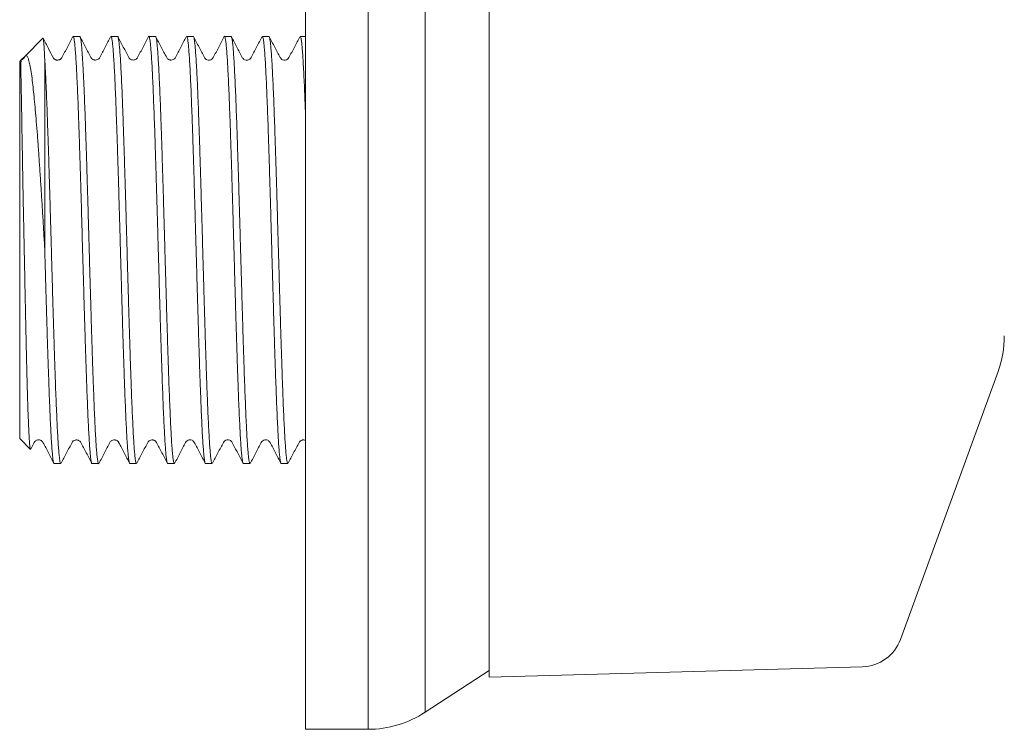
# Model space of a CAD drawing. Units: millimetres. Extents: x -386 to 570, y -255 to 482.
# Drawn here: x -1 to 47, y 98 to 132 of the extents above; entities that cross this region are included whole.
import ezdxf

# ---------------------------------------------------------------- set-up
doc = ezdxf.new("R2010")
doc.units = ezdxf.units.MM

msp = doc.modelspace()

# ---------------------------------------------------------------- linework, layer by layer
at = {"color": 7, "linetype": 'Continuous', "lineweight": 18}
for p, q in [((13.1, 167.736), (13.1, 97.736)), ((16.1, 167.736), (16.1, 97.736)), ((18.839, 166.919), (18.839, 98.554)), ((21.902, 100.236), (21.902, 132.736)), ((0.509, 130.896), (-0.329, 130.058)), ((2.28, 130.986), (1.962, 130.986)), ((4.094, 130.986), (3.776, 130.986)), ((5.908, 130.986), (5.59, 130.986)), ((7.721, 130.986), (7.404, 130.986)), ((9.535, 130.986), (9.218, 130.986)), ((11.35, 130.986), (11.032, 130.986)), ((13.1, 130.986), (12.846, 130.986)), ((-0.546, 129.841), (-0.6, 129.786)), ((-0.343, 130.044), (-0.531, 129.855)), ((-0.373, 129.985), (-0.343, 130.044)), ((0.6, 120.793), (0.6, 129.898)), ((-0.6, 111.686), (-0.6, 129.786)), ((41.621, 102.051), (46.3, 114.908)), ((-0.6, 111.686), (-0.085, 111.171)), ((-0.071, 111.182), (0.097, 111.504)), ((1.055, 110.486), (1.373, 110.486)), ((2.869, 110.486), (3.187, 110.486)), ((4.683, 110.486), (5.001, 110.486)), ((6.497, 110.486), (6.814, 110.486)), ((8.311, 110.486), (8.629, 110.486)), ((10.125, 110.486), (10.442, 110.486)), ((11.939, 110.486), (12.256, 110.486)), ((18.839, 98.554), (21.902, 100.559)), ((21.902, 100.236), (39.797, 100.736)), ((13.1, 97.736), (16.1, 97.736))]:
    msp.add_line(p, q, dxfattribs=at)
for centre, radius, start, end in [((-0.588, 130.085), 0.237, 284.5636, 334.9795), ((41.602, 116.618), 5, 340, 0), ((39.742, 102.735), 2, 271.6004, 340), ((16.1, 102.736), 5, 270, 303.2231)]:
    msp.add_arc(centre, radius, start, end, dxfattribs=at)
for points, knots in [([(0.6, 129.898), (0.596, 129.994), (0.587, 130.187), (0.574, 130.421), (0.561, 130.614), (0.548, 130.758), (0.535, 130.853), (0.523, 130.901), (0.515, 130.896), (0.512, 130.893)], [0, 0, 0, 0, 0.146778, 0.293556, 0.443156, 0.592755, 0.739534, 0.886314, 1, 1, 1, 1]), ([(1.004, 129.968), (0.928, 130.115), (0.767, 130.423), (0.606, 130.732), (0.522, 130.893)], [0, 0, 0, 0, 0.477839, 1, 1, 1, 1]), ([(1.951, 130.979), (1.863, 130.811), (1.687, 130.474), (1.512, 130.138), (1.424, 129.969)], [0, 0, 0, 0, 0.500028, 1, 1, 1, 1]), ([(1.962, 130.978), (1.965, 130.981), (1.975, 130.989), (1.994, 130.932), (2.019, 130.803), (2.043, 130.597), (2.067, 130.323), (2.092, 129.983), (2.116, 129.573), (2.141, 129.099), (2.165, 128.571), (2.189, 127.988), (2.214, 127.347), (2.238, 126.658), (2.262, 125.934), (2.286, 125.174), (2.311, 124.375), (2.334, 123.605), (2.355, 122.884), (2.374, 122.214), (2.393, 121.534), (2.414, 120.792), (2.436, 119.994), (2.461, 119.138), (2.485, 118.285), (2.51, 117.45), (2.534, 116.647), (2.558, 115.872), (2.583, 115.124), (2.607, 114.417), (2.631, 113.761), (2.655, 113.154), (2.68, 112.595), (2.705, 112.096), (2.729, 111.662), (2.753, 111.292), (2.777, 110.986), (2.802, 110.749), (2.826, 110.589), (2.848, 110.498), (2.863, 110.495), (2.869, 110.493)], [0, 0, 0, 0, 0.008629, 0.035102, 0.062343, 0.089585, 0.116058, 0.142531, 0.169773, 0.197015, 0.223487, 0.24996, 0.277202, 0.304444, 0.330917, 0.35739, 0.384632, 0.411874, 0.432861, 0.453848, 0.475211, 0.496574, 0.523047, 0.54952, 0.576762, 0.604004, 0.630476, 0.656949, 0.684191, 0.711433, 0.737906, 0.764379, 0.79162, 0.818862, 0.845335, 0.871808, 0.89905, 0.926292, 0.952764, 0.979237, 1, 1, 1, 1]), ([(3.202, 110.502), (3.202, 110.502), (3.194, 110.473), (3.178, 110.485), (3.153, 110.541), (3.129, 110.678), (3.104, 110.886), (3.08, 111.165), (3.056, 111.51), (3.031, 111.918), (3.007, 112.394), (2.983, 112.931), (2.959, 113.517), (2.934, 114.154), (2.909, 114.844), (2.885, 115.577), (2.861, 116.34), (2.837, 117.133), (2.812, 117.959), (2.787, 118.806), (2.763, 119.658), (2.739, 120.518), (2.715, 121.387), (2.69, 122.252), (2.666, 123.098), (2.642, 123.927), (2.617, 124.742), (2.593, 125.528), (2.568, 126.272), (2.544, 126.977), (2.52, 127.645), (2.497, 128.233), (2.475, 128.741), (2.454, 129.179), (2.433, 129.576), (2.412, 129.928), (2.392, 130.23), (2.371, 130.483), (2.35, 130.688), (2.328, 130.851), (2.305, 130.952), (2.289, 130.997), (2.28, 130.985), (2.28, 130.984)], [0, 0, 0, 0, 0.000442, 0.027218, 0.053238, 0.079258, 0.106034, 0.132811, 0.158831, 0.184851, 0.211627, 0.238403, 0.264424, 0.290443, 0.317219, 0.343996, 0.370016, 0.396036, 0.422812, 0.449588, 0.475608, 0.501628, 0.528404, 0.55518, 0.5812, 0.60722, 0.633997, 0.660773, 0.686793, 0.712813, 0.739589, 0.766366, 0.788585, 0.810805, 0.833489, 0.856173, 0.878393, 0.900613, 0.923297, 0.945981, 0.972001, 0.998021, 1, 1, 1, 1]), ([(2.818, 129.969), (2.73, 130.137), (2.557, 130.469), (2.384, 130.802), (2.298, 130.965)], [0, 0, 0, 0, 0.50687, 1, 1, 1, 1]), ([(3.757, 130.965), (3.672, 130.801), (3.498, 130.469), (3.325, 130.137), (3.237, 129.968)], [0, 0, 0, 0, 0.4931895, 1, 1, 1, 1]), ([(3.776, 130.985), (3.776, 130.986), (3.784, 130.998), (3.801, 130.955), (3.825, 130.854), (3.85, 130.669), (3.874, 130.416), (3.898, 130.095), (3.922, 129.71), (3.947, 129.256), (3.971, 128.741), (3.995, 128.174), (4.02, 127.555), (4.044, 126.881), (4.069, 126.163), (4.093, 125.413), (4.117, 124.631), (4.142, 123.813), (4.166, 122.973), (4.191, 122.125), (4.215, 121.267), (4.239, 120.397), (4.264, 119.53), (4.288, 118.68), (4.312, 117.844), (4.336, 117.02), (4.361, 116.224), (4.385, 115.467), (4.41, 114.746), (4.434, 114.062), (4.458, 113.426), (4.483, 112.848), (4.507, 112.325), (4.532, 111.857), (4.556, 111.454), (4.58, 111.12), (4.605, 110.853), (4.629, 110.653), (4.653, 110.532), (4.671, 110.48), (4.681, 110.491), (4.683, 110.493)], [0, 0, 0, 0, 0.0006, 0.027073, 0.053546, 0.080789, 0.108031, 0.134504, 0.160977, 0.188219, 0.215462, 0.241935, 0.268408, 0.29565, 0.322892, 0.349365, 0.375838, 0.403081, 0.430323, 0.456796, 0.483269, 0.510511, 0.537754, 0.564227, 0.5907, 0.617942, 0.645185, 0.671658, 0.698131, 0.725374, 0.752616, 0.779089, 0.805562, 0.832804, 0.860047, 0.88652, 0.912993, 0.940235, 0.967478, 0.993951, 1, 1, 1, 1]), ([(5.001, 110.491), (4.994, 110.494), (4.979, 110.5), (4.956, 110.598), (4.931, 110.767), (4.907, 111.007), (4.883, 111.315), (4.858, 111.693), (4.834, 112.136), (4.81, 112.637), (4.786, 113.193), (4.761, 113.81), (4.736, 114.476), (4.712, 115.18), (4.688, 115.923), (4.664, 116.708), (4.639, 117.522), (4.615, 118.35), (4.59, 119.196), (4.566, 120.061), (4.542, 120.93), (4.517, 121.79), (4.493, 122.642), (4.469, 123.489), (4.444, 124.317), (4.42, 125.11), (4.396, 125.874), (4.371, 126.608), (4.347, 127.299), (4.323, 127.938), (4.298, 128.526), (4.274, 129.064), (4.249, 129.541), (4.225, 129.952), (4.201, 130.299), (4.176, 130.58), (4.152, 130.791), (4.128, 130.924), (4.108, 130.987), (4.097, 130.979), (4.094, 130.977)], [0, 0, 0, 0, 0.022063, 0.049305, 0.076547, 0.10302, 0.129493, 0.156735, 0.183978, 0.210451, 0.236924, 0.264166, 0.291408, 0.317881, 0.344354, 0.371597, 0.398839, 0.425312, 0.451785, 0.479027, 0.50627, 0.532743, 0.559216, 0.586458, 0.6137, 0.640174, 0.666647, 0.693889, 0.721131, 0.747604, 0.774077, 0.801319, 0.828561, 0.855034, 0.881507, 0.908749, 0.935992, 0.962465, 0.988938, 1, 1, 1, 1]), ([(4.631, 129.97), (4.543, 130.139), (4.368, 130.475), (4.192, 130.812), (4.105, 130.98)], [0, 0, 0, 0, 0.499971, 1, 1, 1, 1]), ([(5.578, 130.979), (5.491, 130.81), (5.315, 130.474), (5.139, 130.137), (5.052, 129.969)], [0, 0, 0, 0, 0.500034, 1, 1, 1, 1]), ([(5.575, 130.967), (5.576, 130.971), (5.585, 131), (5.603, 130.984), (5.628, 130.912), (5.652, 130.763), (5.676, 130.545), (5.701, 130.254), (5.725, 129.895), (5.75, 129.474), (5.774, 128.993), (5.798, 128.447), (5.822, 127.846), (5.847, 127.2), (5.871, 126.509), (5.896, 125.769), (5.92, 124.994), (5.944, 124.196), (5.969, 123.373), (5.993, 122.524), (6.018, 121.662), (6.042, 120.801), (6.066, 119.94), (6.091, 119.077), (6.115, 118.225), (6.139, 117.4), (6.163, 116.597), (6.188, 115.817), (6.213, 115.072), (6.237, 114.375), (6.261, 113.721), (6.285, 113.112), (6.31, 112.558), (6.334, 112.067), (6.358, 111.637), (6.383, 111.268), (6.407, 110.967), (6.432, 110.738), (6.456, 110.581), (6.478, 110.495), (6.491, 110.495), (6.497, 110.494)], [0, 0, 0, 0, 0.004102, 0.030892, 0.057682, 0.083716, 0.10975, 0.13654, 0.16333, 0.189364, 0.215398, 0.242188, 0.268978, 0.295012, 0.321046, 0.347836, 0.374626, 0.40066, 0.426694, 0.453484, 0.480274, 0.506308, 0.532342, 0.559132, 0.585922, 0.611956, 0.63799, 0.66478, 0.69157, 0.717603, 0.743637, 0.770427, 0.797218, 0.823252, 0.849285, 0.876076, 0.902866, 0.9289, 0.954934, 0.981724, 1, 1, 1, 1]), ([(6.814, 110.494), (6.812, 110.492), (6.801, 110.482), (6.783, 110.54), (6.759, 110.667), (6.734, 110.869), (6.709, 111.143), (6.685, 111.486), (6.661, 111.892), (6.637, 112.359), (6.612, 112.891), (6.587, 113.479), (6.563, 114.114), (6.54, 114.794), (6.515, 115.524), (6.49, 116.291), (6.466, 117.083), (6.442, 117.9), (6.418, 118.745), (6.393, 119.605), (6.369, 120.464), (6.344, 121.326), (6.32, 122.191), (6.296, 123.046), (6.271, 123.876), (6.247, 124.685), (6.222, 125.473), (6.198, 126.227), (6.174, 126.934), (6.15, 127.599), (6.125, 128.22), (6.1, 128.788), (6.076, 129.293), (6.052, 129.738), (6.028, 130.123), (6.003, 130.44), (5.979, 130.686), (5.954, 130.861), (5.931, 130.968), (5.915, 130.978), (5.908, 130.983)], [0, 0, 0, 0, 0.00812, 0.035362, 0.061835, 0.088309, 0.115551, 0.142793, 0.169266, 0.195739, 0.222981, 0.250224, 0.276697, 0.30317, 0.330412, 0.357654, 0.384127, 0.4106, 0.437843, 0.465085, 0.491558, 0.518031, 0.545274, 0.572516, 0.598989, 0.625462, 0.652704, 0.679946, 0.70642, 0.732893, 0.760135, 0.787377, 0.81385, 0.840323, 0.867565, 0.894808, 0.921281, 0.947754, 0.974996, 1, 1, 1, 1]), ([(6.447, 129.968), (6.359, 130.136), (6.185, 130.468), (6.012, 130.801), (5.927, 130.965)], [0, 0, 0, 0, 0.5063524, 1, 1, 1, 1]), ([(7.386, 130.966), (7.3, 130.802), (7.127, 130.47), (6.954, 130.137), (6.866, 129.969)], [0, 0, 0, 0, 0.4936757, 1, 1, 1, 1]), ([(7.404, 130.984), (7.405, 130.985), (7.413, 130.996), (7.43, 130.952), (7.455, 130.843), (7.479, 130.654), (7.503, 130.397), (7.527, 130.074), (7.552, 129.68), (7.577, 129.221), (7.601, 128.707), (7.625, 128.137), (7.649, 127.509), (7.674, 126.831), (7.699, 126.117), (7.723, 125.366), (7.747, 124.573), (7.771, 123.754), (7.796, 122.92), (7.82, 122.072), (7.845, 121.205), (7.869, 120.336), (7.893, 119.477), (7.917, 118.627), (7.942, 117.784), (7.967, 116.963), (7.991, 116.176), (8.015, 115.42), (8.039, 114.696), (8.064, 114.015), (8.088, 113.389), (8.112, 112.814), (8.137, 112.29), (8.161, 111.827), (8.186, 111.431), (8.21, 111.101), (8.234, 110.836), (8.258, 110.642), (8.283, 110.528), (8.3, 110.479), (8.31, 110.49), (8.311, 110.492)], [0, 0, 0, 0, 0.002007, 0.02848, 0.055723, 0.082965, 0.109438, 0.135911, 0.163154, 0.190396, 0.216869, 0.243342, 0.270584, 0.297827, 0.3243, 0.350773, 0.378015, 0.405258, 0.431731, 0.458204, 0.485446, 0.512688, 0.539162, 0.565635, 0.592877, 0.620119, 0.646592, 0.673065, 0.700308, 0.72755, 0.754023, 0.780496, 0.807739, 0.834981, 0.861454, 0.887927, 0.915169, 0.942412, 0.968885, 0.995358, 1, 1, 1, 1]), ([(8.629, 110.492), (8.622, 110.494), (8.608, 110.498), (8.585, 110.589), (8.561, 110.752), (8.537, 110.99), (8.513, 111.294), (8.488, 111.664), (8.463, 112.103), (8.439, 112.604), (8.415, 113.158), (8.391, 113.764), (8.366, 114.427), (8.341, 115.135), (8.317, 115.876), (8.293, 116.651), (8.269, 117.463), (8.244, 118.298), (8.22, 119.143), (8.195, 119.999), (8.171, 120.868), (8.147, 121.737), (8.123, 122.59), (8.098, 123.43), (8.074, 124.259), (8.049, 125.062), (8.025, 125.827), (8.001, 126.557), (7.976, 127.252), (7.952, 127.9), (7.928, 128.49), (7.904, 129.027), (7.879, 129.51), (7.854, 129.929), (7.83, 130.279), (7.806, 130.562), (7.782, 130.778), (7.757, 130.918), (7.737, 130.985), (7.725, 130.979), (7.721, 130.977)], [0, 0, 0, 0, 0.020657, 0.04713, 0.074372, 0.101615, 0.128088, 0.154561, 0.181803, 0.209045, 0.235518, 0.261991, 0.289233, 0.316475, 0.342948, 0.369421, 0.396663, 0.423906, 0.450379, 0.476852, 0.504094, 0.531336, 0.557809, 0.584282, 0.611524, 0.638767, 0.66524, 0.691713, 0.718955, 0.746197, 0.77267, 0.799143, 0.826385, 0.853627, 0.8801, 0.906573, 0.933815, 0.961058, 0.987531, 1, 1, 1, 1]), ([(8.26, 129.968), (8.172, 130.137), (7.997, 130.473), (7.821, 130.81), (7.733, 130.978)], [0, 0, 0, 0, 0.499967, 1, 1, 1, 1]), ([(9.206, 130.978), (9.118, 130.809), (8.943, 130.473), (8.767, 130.136), (8.679, 129.968)], [0, 0, 0, 0, 0.500034, 1, 1, 1, 1]), ([(9.203, 130.965), (9.205, 130.97), (9.215, 131.001), (9.233, 130.981), (9.257, 130.905), (9.281, 130.752), (9.306, 130.527), (9.331, 130.231), (9.355, 129.87), (9.379, 129.446), (9.403, 128.956), (9.428, 128.406), (9.452, 127.807), (9.477, 127.158), (9.501, 126.457), (9.525, 125.715), (9.55, 124.945), (9.574, 124.145), (9.598, 123.313), (9.623, 122.463), (9.647, 121.608), (9.672, 120.748), (9.696, 119.879), (9.72, 119.016), (9.744, 118.174), (9.769, 117.349), (9.793, 116.541), (9.818, 115.763), (9.842, 115.028), (9.866, 114.332), (9.89, 113.676), (9.915, 113.071), (9.94, 112.526), (9.964, 112.038), (9.988, 111.608), (10.012, 111.244), (10.037, 110.951), (10.061, 110.725), (10.086, 110.572), (10.107, 110.492), (10.12, 110.494), (10.125, 110.495)], [0, 0, 0, 0, 0.006453, 0.033237, 0.059266, 0.085294, 0.112078, 0.138863, 0.164891, 0.190919, 0.217704, 0.244488, 0.270517, 0.296545, 0.323329, 0.350114, 0.376142, 0.402171, 0.428955, 0.45574, 0.481768, 0.507796, 0.534581, 0.561365, 0.587393, 0.613422, 0.640206, 0.66699, 0.693019, 0.719047, 0.745831, 0.772616, 0.798644, 0.824672, 0.851457, 0.878242, 0.90427, 0.930298, 0.957083, 0.983867, 1, 1, 1, 1]), ([(10.442, 110.492), (10.441, 110.491), (10.43, 110.48), (10.412, 110.533), (10.388, 110.656), (10.364, 110.855), (10.339, 111.121), (10.315, 111.459), (10.29, 111.864), (10.266, 112.328), (10.242, 112.851), (10.218, 113.435), (10.193, 114.072), (10.169, 114.751), (10.145, 115.471), (10.12, 116.235), (10.096, 117.033), (10.071, 117.848), (10.047, 118.684), (10.023, 119.543), (9.998, 120.411), (9.974, 121.272), (9.949, 122.13), (9.925, 122.986), (9.901, 123.825), (9.877, 124.635), (9.852, 125.418), (9.828, 126.174), (9.803, 126.892), (9.779, 127.558), (9.755, 128.178), (9.73, 128.749), (9.706, 129.263), (9.681, 129.712), (9.657, 130.098), (9.633, 130.42), (9.609, 130.673), (9.584, 130.852), (9.56, 130.965), (9.544, 130.979), (9.535, 130.986)], [0, 0, 0, 0, 0.005945, 0.033187, 0.06043, 0.086903, 0.113376, 0.140618, 0.16786, 0.194333, 0.220806, 0.248049, 0.275291, 0.301764, 0.328237, 0.355479, 0.382722, 0.409195, 0.435668, 0.46291, 0.490153, 0.516626, 0.543099, 0.570341, 0.597583, 0.624057, 0.65053, 0.677772, 0.705014, 0.731487, 0.75796, 0.785202, 0.812445, 0.838918, 0.865391, 0.892633, 0.919876, 0.946349, 0.972822, 1, 1, 1, 1]), ([(10.073, 129.969), (9.986, 130.138), (9.812, 130.47), (9.639, 130.802), (9.554, 130.966)], [0, 0, 0, 0, 0.506629, 1, 1, 1, 1]), ([(11.02, 130.979), (10.933, 130.81), (10.757, 130.474), (10.582, 130.137), (10.494, 129.969)], [0, 0, 0, 0, 0.500028, 1, 1, 1, 1]), ([(11.032, 130.982), (11.033, 130.984), (11.043, 130.995), (11.06, 130.947), (11.085, 130.832), (11.108, 130.639), (11.133, 130.38), (11.158, 130.048), (11.182, 129.649), (11.206, 129.191), (11.23, 128.674), (11.255, 128.094), (11.279, 127.462), (11.304, 126.788), (11.328, 126.072), (11.352, 125.31), (11.377, 124.516), (11.401, 123.702), (11.426, 122.868), (11.45, 122.01), (11.474, 121.143), (11.498, 120.282), (11.523, 119.424), (11.547, 118.567), (11.572, 117.725), (11.596, 116.913), (11.62, 116.128), (11.645, 115.368), (11.669, 114.646), (11.694, 113.975), (11.717, 113.351), (11.742, 112.774), (11.767, 112.255), (11.791, 111.801), (11.815, 111.408), (11.839, 111.079), (11.864, 110.821), (11.888, 110.633), (11.913, 110.523), (11.93, 110.476), (11.939, 110.488), (11.939, 110.489)], [0, 0, 0, 0, 0.003412, 0.030655, 0.057897, 0.08437, 0.110843, 0.138085, 0.165328, 0.191801, 0.218274, 0.245516, 0.272758, 0.299232, 0.325705, 0.352947, 0.380189, 0.406663, 0.433136, 0.460378, 0.48762, 0.514094, 0.540567, 0.567809, 0.595051, 0.621524, 0.647998, 0.67524, 0.702482, 0.728955, 0.755428, 0.782671, 0.809913, 0.836386, 0.862859, 0.890102, 0.917344, 0.943817, 0.97029, 0.997533, 1, 1, 1, 1]), ([(12.256, 110.494), (12.251, 110.495), (12.237, 110.496), (12.215, 110.582), (12.191, 110.738), (12.166, 110.971), (12.142, 111.273), (12.118, 111.64), (12.094, 112.07), (12.069, 112.566), (12.044, 113.121), (12.02, 113.725), (11.996, 114.378), (11.972, 115.083), (11.947, 115.829), (11.922, 116.602), (11.898, 117.404), (11.874, 118.238), (11.85, 119.09), (11.825, 119.945), (11.801, 120.806), (11.776, 121.675), (11.752, 122.537), (11.728, 123.378), (11.704, 124.2), (11.679, 125.006), (11.654, 125.781), (11.63, 126.512), (11.606, 127.204), (11.582, 127.855), (11.557, 128.455), (11.533, 128.995), (11.509, 129.477), (11.484, 129.901), (11.46, 130.259), (11.435, 130.546), (11.411, 130.765), (11.387, 130.911), (11.366, 130.983), (11.354, 130.979), (11.35, 130.977)], [0, 0, 0, 0, 0.019251, 0.045724, 0.072197, 0.099439, 0.126681, 0.153154, 0.179627, 0.20687, 0.234112, 0.260585, 0.287058, 0.3143, 0.341542, 0.368015, 0.394488, 0.421731, 0.448973, 0.475446, 0.501919, 0.529161, 0.556403, 0.582876, 0.609349, 0.636592, 0.663834, 0.690307, 0.71678, 0.744022, 0.771264, 0.797737, 0.82421, 0.851452, 0.878695, 0.905168, 0.931641, 0.958883, 0.986125, 1, 1, 1, 1]), ([(11.889, 129.968), (11.801, 130.136), (11.625, 130.472), (11.45, 130.809), (11.362, 130.978)], [0, 0, 0, 0, 0.49997, 1, 1, 1, 1]), ([(12.827, 130.964), (12.741, 130.8), (12.568, 130.468), (12.395, 130.136), (12.307, 129.968)], [0, 0, 0, 0, 0.4933468, 1, 1, 1, 1]), ([(12.846, 130.979), (12.851, 130.978), (12.865, 130.978), (12.887, 130.895), (12.912, 130.739), (12.936, 130.508), (12.96, 130.21), (12.984, 129.846), (13.009, 129.414), (13.034, 128.919), (13.058, 128.369), (13.079, 127.823), (13.094, 127.437), (13.1, 127.269)], [0, 0, 0, 0, 0.064762, 0.15936, 0.256706, 0.354051, 0.448648, 0.543245, 0.64059, 0.737936, 0.832533, 0.927129, 1, 1, 1, 1]), ([(-0.402, 121.651), (-0.405, 121.813), (-0.415, 122.3), (-0.428, 122.942), (-0.44, 123.572), (-0.45, 124.124), (-0.461, 124.745), (-0.473, 125.428), (-0.485, 126.082), (-0.494, 126.669), (-0.503, 127.185), (-0.51, 127.638), (-0.519, 128.056), (-0.526, 128.416), (-0.532, 128.72), (-0.537, 128.969), (-0.54, 129.185), (-0.542, 129.365), (-0.543, 129.515), (-0.542, 129.671), (-0.538, 129.799), (-0.531, 129.852), (-0.527, 129.859), (-0.526, 129.86)], [0, 0, 0, 0, 0.036478, 0.10951, 0.14645, 0.18339, 0.240777, 0.298164, 0.357217, 0.416269, 0.465706, 0.515142, 0.565663, 0.616184, 0.658147, 0.700263, 0.739693, 0.779248, 0.816459, 0.853773, 0.922415, 0.984457, 1, 1, 1, 1]), ([(-0.343, 130.044), (-0.322, 130.055), (-0.281, 130.078), (-0.217, 129.995), (-0.154, 129.828), (-0.094, 129.563), (-0.037, 129.211), (0.016, 128.797), (0.065, 128.341), (0.113, 127.859), (0.16, 127.329), (0.21, 126.744), (0.26, 126.104), (0.31, 125.41), (0.36, 124.68), (0.409, 123.929), (0.458, 123.162), (0.506, 122.385), (0.553, 121.594), (0.584, 121.06), (0.6, 120.793)], [0, 0, 0, 0, 0.061091, 0.122328, 0.183408, 0.244525, 0.305798, 0.366923, 0.418382, 0.470007, 0.521633, 0.573095, 0.627334, 0.681765, 0.736204, 0.790452, 0.842753, 0.895221, 0.947692, 1, 1, 1, 1]), ([(1.373, 110.494), (1.367, 110.495), (1.353, 110.496), (1.331, 110.582), (1.307, 110.739), (1.282, 110.972), (1.258, 111.274), (1.234, 111.641), (1.209, 112.071), (1.185, 112.568), (1.161, 113.123), (1.136, 113.728), (1.112, 114.381), (1.087, 115.086), (1.063, 115.831), (1.039, 116.605), (1.015, 117.407), (0.99, 118.241), (0.965, 119.093), (0.941, 119.949), (0.917, 120.809), (0.893, 121.678), (0.868, 122.54), (0.844, 123.381), (0.82, 124.203), (0.795, 125.009), (0.771, 125.784), (0.746, 126.515), (0.722, 127.206), (0.698, 127.858), (0.675, 128.41), (0.655, 128.868), (0.636, 129.246), (0.618, 129.594), (0.606, 129.797), (0.6, 129.898)], [0, 0, 0, 0, 0.0227087, 0.0537795, 0.0848504, 0.1168239, 0.1487975, 0.1798683, 0.2109392, 0.2429127, 0.2748862, 0.3059569, 0.3370278, 0.3690011, 0.4009747, 0.4320453, 0.463116, 0.4950894, 0.5270628, 0.5581334, 0.5892042, 0.6211776, 0.653151, 0.6842218, 0.7152926, 0.7472661, 0.7792396, 0.8103104, 0.8413811, 0.8733548, 0.9053283, 0.9288058, 0.9522833, 0.9761415, 1, 1, 1, 1]), ([(1.425, 129.971), (1.424, 129.968), (1.421, 129.964), (1.417, 129.956), (1.413, 129.95), (1.41, 129.945), (1.406, 129.94), (1.402, 129.934), (1.396, 129.926), (1.384, 129.914), (1.366, 129.897), (1.34, 129.88), (1.311, 129.868), (1.277, 129.855), (1.203, 129.847), (1.142, 129.858), (1.083, 129.882), (1.032, 129.923), (1.013, 129.954), (1.003, 129.97)], [0, 0, 0, 0, 0.016051, 0.028098, 0.033002, 0.037473, 0.041868, 0.046552, 0.057866, 0.072958, 0.116547, 0.20462, 0.32787, 0.451389, 0.545063, 0.633459, 0.722553, 0.858855, 1, 1, 1, 1]), ([(3.237, 129.968), (3.227, 129.951), (3.206, 129.917), (3.135, 129.867), (3.061, 129.848), (2.991, 129.851), (2.955, 129.859), (2.907, 129.877), (2.857, 129.91), (2.832, 129.947), (2.818, 129.968)], [0, 0, 0, 0, 0.1697404, 0.3303338, 0.4848333, 0.5236198, 0.6070426, 0.7037184, 0.8340586, 1, 1, 1, 1]), ([(5.053, 129.972), (5.037, 129.947), (5.009, 129.907), (4.954, 129.873), (4.896, 129.851), (4.794, 129.848), (4.717, 129.878), (4.66, 129.923), (4.641, 129.953), (4.632, 129.969)], [0, 0, 0, 0, 0.172503, 0.284507, 0.411982, 0.550199, 0.69315, 0.842391, 1, 1, 1, 1]), ([(6.865, 129.968), (6.855, 129.951), (6.834, 129.917), (6.763, 129.867), (6.689, 129.848), (6.619, 129.851), (6.583, 129.859), (6.535, 129.877), (6.485, 129.911), (6.46, 129.948), (6.446, 129.968)], [0, 0, 0, 0, 0.170272, 0.331394, 0.486439, 0.525362, 0.608662, 0.705001, 0.834792, 1, 1, 1, 1]), ([(8.679, 129.967), (8.659, 129.94), (8.618, 129.883), (8.501, 129.841), (8.389, 129.854), (8.304, 129.902), (8.275, 129.945), (8.261, 129.968)], [0, 0, 0, 0, 0.223001, 0.461192, 0.718012, 0.855083, 1, 1, 1, 1]), ([(10.493, 129.968), (10.473, 129.94), (10.432, 129.883), (10.315, 129.841), (10.202, 129.854), (10.118, 129.902), (10.089, 129.946), (10.074, 129.968)], [0, 0, 0, 0, 0.223556, 0.461923, 0.718538, 0.855382, 1, 1, 1, 1]), ([(12.307, 129.967), (12.287, 129.94), (12.246, 129.883), (12.129, 129.842), (12.016, 129.855), (11.932, 129.903), (11.903, 129.947), (11.888, 129.969)], [0, 0, 0, 0, 0.222358, 0.46033, 0.717372, 0.854703, 1, 1, 1, 1]), ([(-0.085, 111.171), (-0.085, 111.171), (-0.09, 111.165), (-0.101, 111.216), (-0.117, 111.326), (-0.133, 111.515), (-0.149, 111.768), (-0.165, 112.083), (-0.182, 112.458), (-0.198, 112.896), (-0.214, 113.389), (-0.23, 113.928), (-0.246, 114.513), (-0.262, 115.148), (-0.279, 115.822), (-0.295, 116.521), (-0.31, 117.247), (-0.327, 118.005), (-0.343, 118.752), (-0.357, 119.476), (-0.372, 120.174), (-0.386, 120.88), (-0.396, 121.374), (-0.402, 121.63), (-0.402, 121.651)], [0, 0, 0, 0, 0.000678, 0.051489, 0.1023, 0.154607, 0.206913, 0.257382, 0.307852, 0.359809, 0.411767, 0.461873, 0.51198, 0.563564, 0.615149, 0.6649, 0.714652, 0.76587, 0.817089, 0.861305, 0.90552, 0.950767, 0.996014, 1, 1, 1, 1]), ([(0.6, 120.793), (0.606, 120.561), (0.62, 120.097), (0.639, 119.399), (0.659, 118.703), (0.681, 117.966), (0.703, 117.199), (0.727, 116.403), (0.752, 115.631), (0.777, 114.895), (0.801, 114.209), (0.825, 113.567), (0.849, 112.971), (0.874, 112.431), (0.898, 111.955), (0.922, 111.54), (0.947, 111.187), (0.971, 110.904), (0.996, 110.691), (1.02, 110.553), (1.04, 110.486), (1.051, 110.493), (1.055, 110.496)], [0, 0, 0, 0, 0.043103, 0.086207, 0.130132, 0.174057, 0.226816, 0.279574, 0.333865, 0.388156, 0.440914, 0.493673, 0.547964, 0.602255, 0.655014, 0.707772, 0.762063, 0.816354, 0.869113, 0.921871, 0.976162, 1, 1, 1, 1]), ([(0.097, 111.504), (0.113, 111.528), (0.142, 111.57), (0.206, 111.605), (0.256, 111.619), (0.307, 111.624), (0.358, 111.619), (0.408, 111.605), (0.472, 111.57), (0.5, 111.528), (0.517, 111.504)], [0, 0, 0, 0, 0.189636, 0.334277, 0.436629, 0.497927, 0.559463, 0.662574, 0.808516, 1, 1, 1, 1]), ([(0.517, 111.504), (0.604, 111.336), (0.78, 110.999), (0.955, 110.662), (1.043, 110.494)], [0, 0, 0, 0, 0.499969, 1, 1, 1, 1]), ([(1.392, 110.508), (1.477, 110.672), (1.65, 111.004), (1.824, 111.336), (1.911, 111.505)], [0, 0, 0, 0, 0.493245, 1, 1, 1, 1]), ([(1.911, 111.504), (1.926, 111.527), (1.954, 111.569), (2.027, 111.611), (2.11, 111.625), (2.171, 111.62), (2.228, 111.602), (2.288, 111.567), (2.316, 111.526), (2.331, 111.503)], [0, 0, 0, 0, 0.220839, 0.399281, 0.474836, 0.573563, 0.680539, 0.821894, 1, 1, 1, 1]), ([(2.33, 111.504), (2.418, 111.336), (2.594, 110.999), (2.769, 110.663), (2.857, 110.494)], [0, 0, 0, 0, 0.499969, 1, 1, 1, 1]), ([(3.199, 110.495), (3.287, 110.663), (3.462, 111), (3.638, 111.336), (3.726, 111.505)], [0, 0, 0, 0, 0.50003, 1, 1, 1, 1]), ([(3.725, 111.504), (3.735, 111.52), (3.755, 111.553), (3.82, 111.601), (3.895, 111.624), (3.961, 111.622), (4, 111.615), (4.038, 111.603), (4.098, 111.571), (4.127, 111.529), (4.145, 111.504)], [0, 0, 0, 0, 0.156077, 0.309135, 0.461425, 0.53833, 0.570654, 0.656122, 0.798301, 1, 1, 1, 1]), ([(4.144, 111.505), (4.232, 111.337), (4.405, 111.005), (4.578, 110.673), (4.663, 110.509)], [0, 0, 0, 0, 0.506863, 1, 1, 1, 1]), ([(5.02, 110.508), (5.105, 110.671), (5.278, 111.003), (5.451, 111.336), (5.539, 111.504)], [0, 0, 0, 0, 0.493111, 1, 1, 1, 1]), ([(5.539, 111.504), (5.549, 111.521), (5.569, 111.553), (5.634, 111.601), (5.709, 111.624), (5.775, 111.622), (5.814, 111.615), (5.852, 111.603), (5.912, 111.571), (5.942, 111.529), (5.959, 111.504)], [0, 0, 0, 0, 0.157411, 0.311447, 0.464374, 0.541473, 0.573743, 0.658673, 0.799829, 1, 1, 1, 1]), ([(5.958, 111.504), (6.046, 111.336), (6.222, 110.999), (6.397, 110.663), (6.485, 110.494)], [0, 0, 0, 0, 0.499966, 1, 1, 1, 1]), ([(6.827, 110.495), (6.915, 110.664), (7.09, 111), (7.266, 111.337), (7.353, 111.505)], [0, 0, 0, 0, 0.5000342, 1, 1, 1, 1]), ([(7.353, 111.505), (7.373, 111.533), (7.415, 111.59), (7.532, 111.631), (7.644, 111.618), (7.728, 111.57), (7.757, 111.527), (7.772, 111.504)], [0, 0, 0, 0, 0.222465, 0.460462, 0.717449, 0.854746, 1, 1, 1, 1]), ([(7.772, 111.505), (7.86, 111.336), (8.033, 111.004), (8.206, 110.672), (8.292, 110.508)], [0, 0, 0, 0, 0.506806, 1, 1, 1, 1]), ([(8.648, 110.509), (8.734, 110.673), (8.907, 111.005), (9.08, 111.337), (9.168, 111.505)], [0, 0, 0, 0, 0.492958, 1, 1, 1, 1]), ([(9.168, 111.505), (9.188, 111.533), (9.229, 111.589), (9.346, 111.631), (9.458, 111.618), (9.543, 111.569), (9.572, 111.526), (9.587, 111.504)], [0, 0, 0, 0, 0.223257, 0.461537, 0.718271, 0.855227, 1, 1, 1, 1]), ([(9.587, 111.502), (9.675, 111.334), (9.851, 110.997), (10.026, 110.661), (10.114, 110.492)], [0, 0, 0, 0, 0.499972, 1, 1, 1, 1]), ([(10.455, 110.494), (10.542, 110.663), (10.718, 110.999), (10.893, 111.336), (10.981, 111.504)], [0, 0, 0, 0, 0.500031, 1, 1, 1, 1]), ([(10.981, 111.505), (11.001, 111.533), (11.043, 111.59), (11.16, 111.631), (11.272, 111.618), (11.356, 111.57), (11.385, 111.527), (11.4, 111.505)], [0, 0, 0, 0, 0.222924, 0.461087, 0.717926, 0.855023, 1, 1, 1, 1]), ([(11.4, 111.505), (11.488, 111.337), (11.661, 111.005), (11.835, 110.672), (11.92, 110.509)], [0, 0, 0, 0, 0.50673, 1, 1, 1, 1]), ([(12.275, 110.508), (12.361, 110.672), (12.534, 111.004), (12.708, 111.337), (12.795, 111.505)], [0, 0, 0, 0, 0.493617, 1, 1, 1, 1]), ([(12.795, 111.505), (12.81, 111.527), (12.837, 111.568), (12.91, 111.611), (12.999, 111.626), (13.055, 111.621), (13.086, 111.609), (13.1, 111.604)], [0, 0, 0, 0, 0.326639, 0.593288, 0.708101, 0.87182, 1, 1, 1, 1])]:
    msp.add_open_spline(points, degree=3, knots=knots, dxfattribs=at)

doc.saveas('drawing.dxf')
